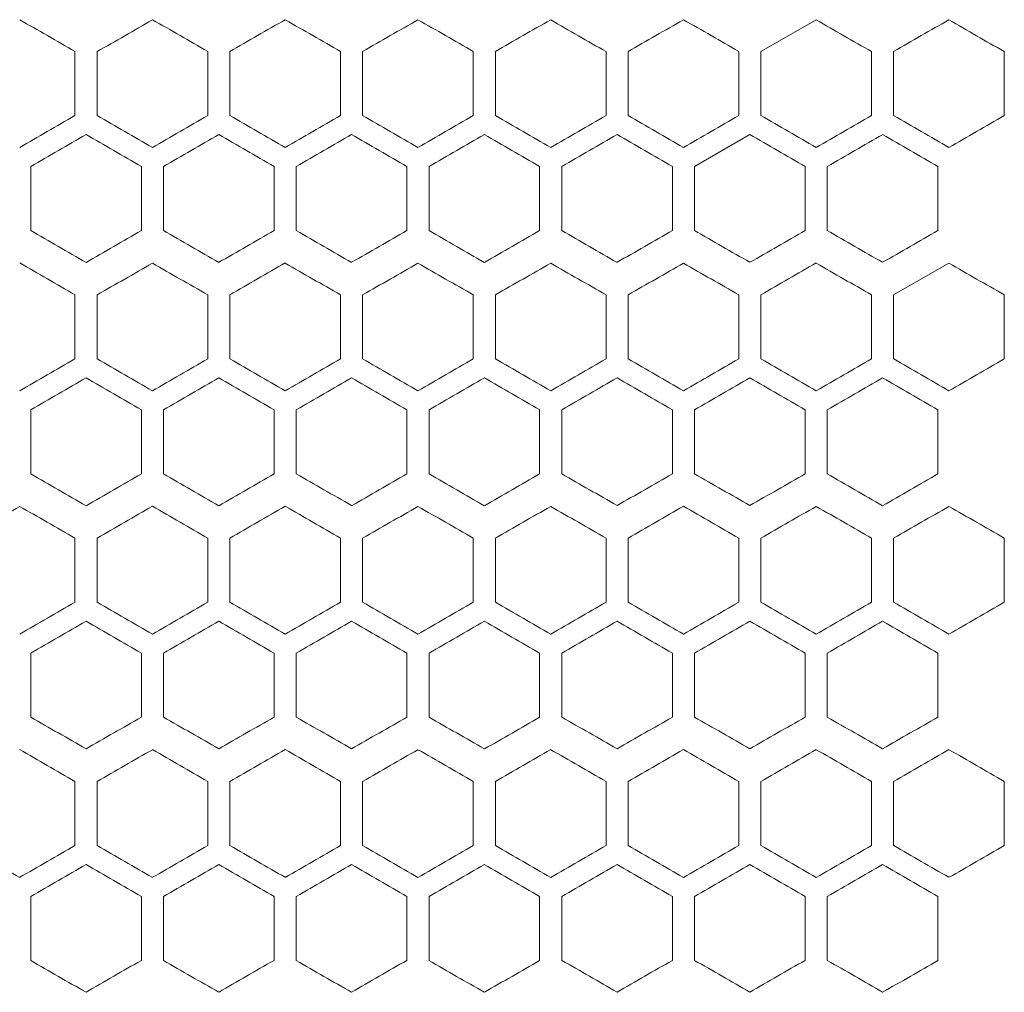
# Model space of a CAD drawing. Units: millimetres. Extents: x -476 to 2302, y -2123 to 1170.
# Drawn here: x 83 to 172, y -466 to -378 of the extents above; entities that cross this region are included whole.
import ezdxf

# ---------------------------------------------------------------- set-up
doc = ezdxf.new("R2010")
doc.units = ezdxf.units.MM

# ---------------------------------------------------------------- blocks, each defined once
blk = doc.blocks.new('A$C2C124A14')
at = {"color": 0, "linetype": 'Continuous', "lineweight": 0, "extrusion": (0, 1, -2.22045e-16)}
for p, q in [((-2151.216, -2677.878), (-2156.216, -2680.765)), ((-2218.216, -2680.765), (-2218.216, -2686.538)), ((-2216.216, -2686.538), (-2216.216, -2680.765)), ((-2206.216, -2680.765), (-2206.216, -2686.538)), ((-2204.216, -2686.538), (-2204.216, -2680.765)), ((-2194.216, -2680.765), (-2194.216, -2686.538)), ((-2192.216, -2686.538), (-2192.216, -2680.765)), ((-2182.216, -2680.765), (-2182.216, -2686.538)), ((-2180.216, -2686.538), (-2180.216, -2680.765)), ((-2170.216, -2680.765), (-2170.216, -2686.538)), ((-2168.216, -2686.538), (-2168.216, -2680.765)), ((-2158.216, -2680.765), (-2158.216, -2686.538)), ((-2156.216, -2686.538), (-2156.216, -2680.765)), ((-2146.216, -2680.765), (-2146.216, -2686.538)), ((-2144.216, -2686.538), (-2144.216, -2680.765)), ((-2134.216, -2680.765), (-2134.216, -2686.538)), ((-2157.216, -2688.27), (-2162.216, -2691.157)), ((-2222.216, -2696.93), (-2222.216, -2691.157)), ((-2212.216, -2691.157), (-2212.216, -2696.93)), ((-2210.216, -2696.93), (-2210.216, -2691.157)), ((-2200.216, -2691.157), (-2200.216, -2696.93)), ((-2198.216, -2696.93), (-2198.216, -2691.157)), ((-2188.216, -2691.157), (-2188.216, -2696.93)), ((-2186.216, -2696.93), (-2186.216, -2691.157)), ((-2176.216, -2691.157), (-2176.216, -2696.93)), ((-2174.216, -2696.93), (-2174.216, -2691.157)), ((-2164.216, -2691.157), (-2164.216, -2696.93)), ((-2162.216, -2696.93), (-2162.216, -2691.157)), ((-2152.216, -2691.157), (-2152.216, -2696.93)), ((-2150.216, -2696.93), (-2150.216, -2691.157)), ((-2140.216, -2691.157), (-2140.216, -2696.93)), ((-2139.216, -2699.878), (-2144.216, -2702.765)), ((-2218.216, -2702.765), (-2218.216, -2708.538)), ((-2216.216, -2708.538), (-2216.216, -2702.765)), ((-2206.216, -2702.765), (-2206.216, -2708.538)), ((-2204.216, -2708.538), (-2204.216, -2702.765)), ((-2194.216, -2702.765), (-2194.216, -2708.538)), ((-2192.216, -2708.538), (-2192.216, -2702.765)), ((-2182.216, -2702.765), (-2182.216, -2708.538)), ((-2180.216, -2708.538), (-2180.216, -2702.765)), ((-2170.216, -2702.765), (-2170.216, -2708.538)), ((-2168.216, -2708.538), (-2168.216, -2702.765)), ((-2158.216, -2702.765), (-2158.216, -2708.538)), ((-2156.216, -2708.538), (-2156.216, -2702.765)), ((-2146.216, -2702.765), (-2146.216, -2708.538)), ((-2144.216, -2708.538), (-2144.216, -2702.765)), ((-2134.216, -2702.765), (-2134.216, -2708.538)), ((-2222.216, -2718.93), (-2222.216, -2713.157)), ((-2212.216, -2713.157), (-2212.216, -2718.93)), ((-2210.216, -2718.93), (-2210.216, -2713.157)), ((-2200.216, -2713.157), (-2200.216, -2718.93)), ((-2198.216, -2718.93), (-2198.216, -2713.157)), ((-2188.216, -2713.157), (-2188.216, -2718.93)), ((-2186.216, -2718.93), (-2186.216, -2713.157)), ((-2176.216, -2713.157), (-2176.216, -2718.93)), ((-2174.216, -2718.93), (-2174.216, -2713.157)), ((-2164.216, -2713.157), (-2164.216, -2718.93)), ((-2162.216, -2718.93), (-2162.216, -2713.157)), ((-2152.216, -2713.157), (-2152.216, -2718.93)), ((-2150.216, -2718.93), (-2150.216, -2713.157)), ((-2140.216, -2713.157), (-2140.216, -2718.93)), ((-2218.216, -2724.765), (-2218.216, -2730.538)), ((-2216.216, -2730.538), (-2216.216, -2724.765)), ((-2206.216, -2724.765), (-2206.216, -2730.538)), ((-2204.216, -2730.538), (-2204.216, -2724.765)), ((-2194.216, -2724.765), (-2194.216, -2730.538)), ((-2192.216, -2730.538), (-2192.216, -2724.765)), ((-2182.216, -2724.765), (-2182.216, -2730.538)), ((-2180.216, -2730.538), (-2180.216, -2724.765)), ((-2170.216, -2724.765), (-2170.216, -2730.538)), ((-2168.216, -2730.538), (-2168.216, -2724.765)), ((-2158.216, -2724.765), (-2158.216, -2730.538)), ((-2156.216, -2730.538), (-2156.216, -2724.765)), ((-2146.216, -2724.765), (-2146.216, -2730.538)), ((-2144.216, -2730.538), (-2144.216, -2724.765)), ((-2134.216, -2724.765), (-2134.216, -2730.538)), ((-2222.216, -2740.93), (-2222.216, -2735.157)), ((-2212.216, -2735.157), (-2212.216, -2740.93)), ((-2210.216, -2740.93), (-2210.216, -2735.157)), ((-2200.216, -2735.157), (-2200.216, -2740.93)), ((-2198.216, -2740.93), (-2198.216, -2735.157)), ((-2188.216, -2735.157), (-2188.216, -2740.93)), ((-2186.216, -2740.93), (-2186.216, -2735.157)), ((-2176.216, -2735.157), (-2176.216, -2740.93)), ((-2174.216, -2740.93), (-2174.216, -2735.157)), ((-2164.216, -2735.157), (-2164.216, -2740.93)), ((-2162.216, -2740.93), (-2162.216, -2735.157)), ((-2152.216, -2735.157), (-2152.216, -2740.93)), ((-2150.216, -2740.93), (-2150.216, -2735.157)), ((-2140.216, -2735.157), (-2140.216, -2740.93)), ((-2218.216, -2746.765), (-2218.216, -2752.538)), ((-2216.216, -2752.538), (-2216.216, -2746.765)), ((-2206.216, -2746.765), (-2206.216, -2752.538)), ((-2204.216, -2752.538), (-2204.216, -2746.765)), ((-2194.216, -2746.765), (-2194.216, -2752.538)), ((-2192.216, -2752.538), (-2192.216, -2746.765)), ((-2182.216, -2746.765), (-2182.216, -2752.538)), ((-2180.216, -2752.538), (-2180.216, -2746.765)), ((-2170.216, -2746.765), (-2170.216, -2752.538)), ((-2168.216, -2752.538), (-2168.216, -2746.765)), ((-2158.216, -2746.765), (-2158.216, -2752.538)), ((-2156.216, -2752.538), (-2156.216, -2746.765)), ((-2146.216, -2746.765), (-2146.216, -2752.538)), ((-2144.216, -2752.538), (-2144.216, -2746.765)), ((-2134.216, -2746.765), (-2134.216, -2752.538)), ((-2222.216, -2762.93), (-2222.216, -2757.157)), ((-2212.216, -2757.157), (-2212.216, -2762.93)), ((-2210.216, -2762.93), (-2210.216, -2757.157)), ((-2200.216, -2757.157), (-2200.216, -2762.93)), ((-2198.216, -2762.93), (-2198.216, -2757.157)), ((-2188.216, -2757.157), (-2188.216, -2762.93)), ((-2186.216, -2762.93), (-2186.216, -2757.157)), ((-2176.216, -2757.157), (-2176.216, -2762.93)), ((-2174.216, -2762.93), (-2174.216, -2757.157)), ((-2164.216, -2757.157), (-2164.216, -2762.93)), ((-2162.216, -2762.93), (-2162.216, -2757.157)), ((-2152.216, -2757.157), (-2152.216, -2762.93)), ((-2150.216, -2762.93), (-2150.216, -2757.157)), ((-2140.216, -2757.157), (-2140.216, -2762.93))]:
    blk.add_line(p, q, dxfattribs=at)
at = {"color": 0, "linetype": 'Continuous', "lineweight": 0, "extrusion": (0, -2.22045e-16, -1)}
for centre, major_axis, start_param, end_param in [((-2307.154, -2629.416), (1857.316, -1072.322), -1.525588, -1.522893), ((-2307.124, -2622.505), (1856.719, -1071.977), -1.519119, -1.516422), ((-2307.103, -2740.166), (1856.335, 1071.756), -1.515343, -1.512645), ((-2307.086, -2615.599), (1856.045, -1071.588), -1.512645, -1.509947), ((-2307.06, -2747.07), (1855.616, 1071.34), -1.508867, -1.506167), ((-2306.943, -2760.859), (1853.946, 1070.376), -1.495898, -1.493194), ((-2306.779, -2774.62), (1851.967, 1069.233), -1.482905, -1.480194), ((-2307.137, -2634.045), (-1856.977, 1072.126), -1.622474, -1.619778), ((-2307.06, -2620.233), (-1855.616, 1071.34), -1.635426, -1.632726), ((-2307.14, -2636.353), (1857.027, -1072.155), -1.522354, -1.519658), ((-2306.787, -2594.987), (1852.055, -1069.285), -1.483447, -1.480737), ((-2307.151, -2647.893), (-1857.269, 1072.295), -1.619239, -1.616544), ((-2307.121, -2640.982), (-1856.666, 1071.946), -1.62571, -1.623013), ((-2307.082, -2634.076), (-1855.985, 1071.554), -1.632186, -1.629487), ((-2307.103, -2762.166), (1856.335, 1071.756), -1.515343, -1.512645), ((-2306.867, -2789.743), (1852.995, 1069.827), -1.489405, -1.486697), ((-2307.137, -2656.045), (-1856.977, 1072.126), -1.622474, -1.619778), ((-2307.086, -2773.704), (-1856.045, -1071.588), -1.631646, -1.628947), ((-2307.039, -2780.605), (-1855.293, -1071.154), -1.638126, -1.635426), ((-2306.867, -2621.56), (-1852.995, 1069.827), -1.654895, -1.652188), ((-2306.832, -2801.27), (-1852.576, -1069.585), -1.657604, -1.654895), ((-2307.011, -2637.642), (1854.889, -1070.921), -1.502925, -1.500223), ((-2306.874, -2623.865), (1853.077, -1069.874), -1.489946, -1.487239), ((-2307.121, -2662.982), (-1856.666, 1071.946), -1.62571, -1.623013), ((-2307.106, -2780.643), (-1856.392, -1071.788), -1.628408, -1.62571), ((-2307.034, -2649.176), (-1855.227, 1071.116), -1.638667, -1.635966), ((-2306.825, -2628.512), (-1852.49, 1069.536), -1.658146, -1.655437), ((-2306.787, -2815.1), (-1852.055, -1069.285), -1.660856, -1.658146), ((-2307.103, -2784.166), (1856.335, 1071.756), -1.515343, -1.512645), ((-2306.943, -2804.859), (1853.946, 1070.376), -1.495898, -1.493194), ((-2306.913, -2638.914), (1853.559, -1070.153), -1.493194, -1.490488), ((-2307.06, -2664.233), (-1855.616, 1071.34), -1.635426, -1.632726), ((-2307.039, -2802.605), (-1855.293, -1071.154), -1.638126, -1.635426), ((-2307.007, -2657.335), (-1854.819, 1070.881), -1.641909, -1.639207), ((-2306.981, -2809.5), (-1854.465, -1070.676), -1.644613, -1.641909), ((-2306.867, -2643.56), (-1852.995, 1069.827), -1.654895, -1.652188), ((-2306.779, -2636.682), (-1851.967, 1069.233), -1.661399, -1.658688), ((-2307.121, -2791.105), (1856.666, 1071.946), -1.51858, -1.515883), ((-2306.825, -2825.575), (1852.49, 1069.536), -1.486156, -1.483447), ((-2307.124, -2688.505), (1856.719, -1071.977), -1.519119, -1.516422), ((-2307.103, -2806.166), (1856.335, 1071.756), -1.515343, -1.512645), ((-2307.007, -2819.967), (1854.819, 1070.881), -1.502386, -1.499683), ((-2306.943, -2826.859), (1853.946, 1070.376), -1.495898, -1.493194), ((-2307.039, -2824.605), (-1855.293, -1071.154), -1.638126, -1.635426), ((-2306.913, -2838.388), (-1853.559, -1070.153), -1.651105, -1.648399), ((-2306.787, -2660.987), (1852.055, -1069.285), -1.483447, -1.480737), ((-2307.151, -2713.893), (-1857.269, 1072.295), -1.619239, -1.616544), ((-2307.011, -2838.445), (-1854.889, -1070.921), -1.641369, -1.638667)]:
    blk.add_ellipse(centre, major_axis=major_axis, ratio=0.000001, start_param=start_param, end_param=end_param, dxfattribs=at)
at = {"color": 0, "linetype": 'Continuous', "lineweight": 0}
for centre, major_axis, start_param, end_param in [((-2307.137, -2733.258), (1856.977, 1072.126), -1.521815, -1.519119), ((-2306.981, -2601.803), (1854.465, -1070.676), -1.499683, -1.49698), ((-2306.832, -2588.033), (1852.576, -1069.585), -1.486697, -1.483989), ((-2306.738, -2581.159), (1851.515, -1068.973), -1.480194, -1.477482), ((-2307.154, -2737.886), (-1857.316, -1072.322), -1.6187, -1.616005), ((-2307.124, -2744.797), (-1856.719, -1071.977), -1.625171, -1.622474), ((-2307.103, -2627.136), (-1856.335, 1071.756), -1.628947, -1.626249), ((-2307.086, -2751.704), (-1856.045, -1071.588), -1.631646, -1.628947), ((-2306.867, -2599.56), (-1852.995, 1069.827), -1.654895, -1.652188), ((-2306.832, -2779.27), (-1852.576, -1069.585), -1.657604, -1.654895), ((-2306.738, -2786.144), (-1851.515, -1068.973), -1.664111, -1.661399), ((-2307.151, -2740.194), (1857.269, 1072.295), -1.525049, -1.522354), ((-2307.034, -2760.911), (1855.227, 1071.116), -1.505627, -1.502926), ((-2307.011, -2615.642), (1854.889, -1070.921), -1.502926, -1.500224), ((-2306.976, -2767.806), (1854.392, 1070.634), -1.499143, -1.496439), ((-2306.825, -2781.575), (1852.49, 1069.536), -1.486156, -1.483447), ((-2307.106, -2758.643), (-1856.392, -1071.788), -1.628408, -1.62571), ((-2307.064, -2765.547), (-1855.679, -1071.377), -1.634886, -1.632186), ((-2306.949, -2779.337), (-1854.021, -1070.42), -1.647858, -1.645154), ((-2306.907, -2613.393), (-1853.48, 1070.107), -1.651646, -1.64894), ((-2306.874, -2786.222), (-1853.077, -1069.874), -1.654354, -1.651646), ((-2306.825, -2606.512), (-1852.49, 1069.536), -1.658146, -1.655437), ((-2306.787, -2793.1), (-1852.055, -1069.285), -1.660856, -1.658146), ((-2307.137, -2755.258), (1856.977, 1072.126), -1.521815, -1.519119), ((-2307.124, -2644.505), (1856.719, -1071.977), -1.519119, -1.516422), ((-2307.086, -2637.599), (1856.045, -1071.588), -1.512645, -1.509947), ((-2307.06, -2769.07), (1855.616, 1071.34), -1.508867, -1.506167), ((-2307.039, -2630.698), (1855.293, -1071.154), -1.506167, -1.503466), ((-2307.007, -2775.967), (1854.819, 1070.881), -1.502386, -1.499683), ((-2306.981, -2623.803), (1854.465, -1070.676), -1.499683, -1.49698), ((-2306.943, -2782.859), (1853.946, 1070.376), -1.495898, -1.493194), ((-2306.913, -2616.914), (1853.559, -1070.153), -1.493194, -1.490488), ((-2306.832, -2610.033), (1852.576, -1069.585), -1.486697, -1.483989), ((-2306.738, -2603.159), (1851.515, -1068.973), -1.480194, -1.477482), ((-2307.154, -2759.886), (-1857.316, -1072.322), -1.6187, -1.616005), ((-2307.103, -2649.136), (-1856.335, 1071.756), -1.628947, -1.626249), ((-2307.007, -2635.335), (-1854.819, 1070.881), -1.64191, -1.639207), ((-2306.779, -2614.682), (-1851.967, 1069.233), -1.661399, -1.658688), ((-2307.151, -2762.194), (1857.269, 1072.295), -1.525049, -1.522354), ((-2307.14, -2658.353), (1857.027, -1072.155), -1.522354, -1.519658), ((-2307.121, -2769.105), (1856.666, 1071.946), -1.51858, -1.515883), ((-2307.106, -2651.444), (1856.392, -1071.788), -1.515883, -1.513185), ((-2307.082, -2776.011), (1855.985, 1071.554), -1.512106, -1.509407), ((-2307.064, -2644.54), (1855.679, -1071.377), -1.509407, -1.506707), ((-2307.034, -2782.911), (1855.227, 1071.116), -1.505627, -1.502926), ((-2306.976, -2789.806), (1854.392, 1070.634), -1.499143, -1.496439), ((-2306.949, -2630.75), (1854.021, -1070.42), -1.496439, -1.493735), ((-2306.825, -2803.575), (1852.49, 1069.536), -1.486156, -1.483447), ((-2306.787, -2616.987), (1852.055, -1069.285), -1.483447, -1.480736), ((-2307.082, -2656.076), (-1855.985, 1071.554), -1.632186, -1.629487), ((-2306.976, -2642.281), (-1854.392, 1070.634), -1.645153, -1.64245), ((-2306.949, -2801.337), (-1854.021, -1070.42), -1.647858, -1.645153), ((-2306.907, -2635.393), (-1853.48, 1070.107), -1.651646, -1.64894), ((-2306.874, -2808.222), (-1853.077, -1069.874), -1.654354, -1.651646), ((-2307.164, -2770.345), (1857.541, 1072.452), -1.528282, -1.525588), ((-2307.154, -2673.416), (1857.316, -1072.322), -1.525588, -1.522893), ((-2307.06, -2791.07), (1855.616, 1071.34), -1.508867, -1.506167), ((-2307.039, -2652.698), (1855.293, -1071.154), -1.506167, -1.503466), ((-2307.007, -2797.967), (1854.819, 1070.881), -1.502386, -1.499683), ((-2306.981, -2645.803), (1854.465, -1070.676), -1.499683, -1.49698), ((-2306.867, -2811.743), (1852.995, 1069.827), -1.489405, -1.486697), ((-2306.832, -2632.033), (1852.576, -1069.585), -1.486698, -1.483989), ((-2306.779, -2818.62), (1851.967, 1069.233), -1.482905, -1.480194), ((-2306.738, -2625.159), (1851.515, -1068.973), -1.480194, -1.477482), ((-2307.124, -2788.797), (-1856.719, -1071.977), -1.625171, -1.622474), ((-2307.086, -2795.704), (-1856.045, -1071.588), -1.631646, -1.628947), ((-2306.943, -2650.444), (-1853.946, 1070.376), -1.648399, -1.645694), ((-2306.738, -2830.144), (-1851.515, -1068.973), -1.664111, -1.661399), ((-2307.106, -2673.444), (1856.392, -1071.788), -1.515883, -1.513185), ((-2307.082, -2798.011), (1855.985, 1071.554), -1.512106, -1.509407), ((-2307.034, -2804.911), (1855.227, 1071.116), -1.505627, -1.502926), ((-2307.011, -2659.642), (1854.889, -1070.921), -1.502926, -1.500224), ((-2306.976, -2811.806), (1854.392, 1070.634), -1.499143, -1.496439), ((-2306.949, -2652.75), (1854.021, -1070.42), -1.496439, -1.493735), ((-2306.787, -2638.987), (1852.055, -1069.285), -1.483447, -1.480736), ((-2307.151, -2691.893), (-1857.269, 1072.295), -1.619239, -1.616544), ((-2307.14, -2795.735), (-1857.027, -1072.155), -1.621935, -1.619239), ((-2307.121, -2684.982), (-1856.666, 1071.946), -1.62571, -1.623013), ((-2307.106, -2802.643), (-1856.392, -1071.788), -1.628408, -1.62571), ((-2307.082, -2678.076), (-1855.985, 1071.554), -1.632186, -1.629487), ((-2307.064, -2809.547), (-1855.679, -1071.377), -1.634885, -1.632185), ((-2307.034, -2671.176), (-1855.227, 1071.116), -1.638667, -1.635966), ((-2306.976, -2664.281), (-1854.392, 1070.634), -1.645153, -1.64245), ((-2306.949, -2823.337), (-1854.021, -1070.42), -1.647858, -1.645153), ((-2306.907, -2657.393), (-1853.48, 1070.107), -1.651646, -1.64894), ((-2306.874, -2830.222), (-1853.077, -1069.874), -1.654354, -1.651646), ((-2306.825, -2650.512), (-1852.49, 1069.536), -1.658146, -1.655437), ((-2306.787, -2837.1), (-1852.055, -1069.285), -1.660856, -1.658146), ((-2307.154, -2695.416), (1857.316, -1072.322), -1.525588, -1.522893), ((-2307.137, -2799.258), (1856.977, 1072.126), -1.521815, -1.519119), ((-2307.06, -2813.07), (1855.616, 1071.34), -1.508867, -1.506167), ((-2307.039, -2674.698), (1855.293, -1071.154), -1.506167, -1.503466), ((-2306.981, -2667.803), (1854.465, -1070.676), -1.499683, -1.49698), ((-2306.832, -2654.033), (1852.576, -1069.585), -1.486697, -1.483989), ((-2306.779, -2840.62), (1851.967, 1069.233), -1.482905, -1.480194), ((-2306.738, -2647.159), (1851.515, -1068.973), -1.480194, -1.477482), ((-2307.164, -2706.958), (-1857.541, 1072.452), -1.616005, -1.61331), ((-2307.154, -2803.886), (-1857.316, -1072.322), -1.6187, -1.616005), ((-2307.124, -2810.797), (-1856.719, -1071.977), -1.625171, -1.622474), ((-2307.103, -2693.136), (-1856.335, 1071.756), -1.628947, -1.626249), ((-2307.086, -2817.704), (-1856.045, -1071.588), -1.631646, -1.628947), ((-2306.867, -2665.56), (-1852.995, 1069.827), -1.654895, -1.652188), ((-2306.779, -2658.682), (-1851.967, 1069.233), -1.661398, -1.658688), ((-2306.738, -2852.144), (-1851.515, -1068.973), -1.664111, -1.661399), ((-2307.151, -2806.194), (1857.269, 1072.295), -1.525049, -1.522354), ((-2307.034, -2826.911), (1855.227, 1071.116), -1.505627, -1.502926), ((-2307.011, -2681.642), (1854.889, -1070.921), -1.502926, -1.500224), ((-2306.949, -2674.75), (1854.021, -1070.42), -1.496439, -1.493735), ((-2306.825, -2847.575), (1852.49, 1069.536), -1.486156, -1.483447), ((-2307.14, -2817.735), (-1857.027, -1072.155), -1.621935, -1.619239), ((-2307.106, -2824.643), (-1856.392, -1071.788), -1.628408, -1.62571), ((-2307.064, -2831.547), (-1855.679, -1071.377), -1.634886, -1.632186), ((-2306.976, -2686.281), (-1854.392, 1070.634), -1.645153, -1.64245), ((-2306.949, -2845.337), (-1854.021, -1070.42), -1.647858, -1.645153), ((-2306.907, -2679.393), (-1853.48, 1070.107), -1.651646, -1.64894), ((-2306.874, -2852.222), (-1853.077, -1069.874), -1.654354, -1.651646), ((-2306.825, -2672.512), (-1852.49, 1069.536), -1.658146, -1.655437)]:
    blk.add_ellipse(centre, major_axis=major_axis, ratio=0.000001, start_param=start_param, end_param=end_param, dxfattribs=at)
at = {"color": 0, "linetype": 'Continuous', "lineweight": 0, "extrusion": (1.2326e-32, -2.22045e-16, -1)}
for centre, major_axis, start_param, end_param in [((-2307.039, -2608.698), (1855.293, -1071.154), -1.506167, -1.503466), ((-2307.007, -2613.335), (-1854.819, 1070.881), -1.641909, -1.639207), ((-2306.943, -2606.444), (-1853.946, 1070.376), -1.648399, -1.645694), ((-2306.913, -2772.388), (-1853.559, -1070.153), -1.651105, -1.648399), ((-2307.064, -2622.54), (1855.679, -1071.377), -1.509407, -1.506707), ((-2306.874, -2601.865), (1853.077, -1069.874), -1.489946, -1.487239), ((-2307.14, -2751.735), (-1857.027, -1072.155), -1.621934, -1.619239), ((-2307.034, -2627.176), (-1855.227, 1071.116), -1.638667, -1.635966), ((-2307.154, -2651.416), (1857.316, -1072.322), -1.525588, -1.522893), ((-2307.06, -2642.233), (-1855.616, 1071.34), -1.635426, -1.632726), ((-2306.913, -2794.388), (-1853.559, -1070.153), -1.651105, -1.648399), ((-2306.738, -2808.144), (-1851.515, -1068.973), -1.664111, -1.661399), ((-2306.913, -2660.914), (1853.559, -1070.153), -1.493194, -1.490488), ((-2306.867, -2833.743), (1852.995, 1069.827), -1.489405, -1.486697), ((-2307.14, -2702.353), (1857.027, -1072.155), -1.522354, -1.519658), ((-2307.106, -2695.444), (1856.392, -1071.788), -1.515883, -1.513185), ((-2307.082, -2820.011), (1855.985, 1071.554), -1.512106, -1.509407), ((-2307.034, -2693.176), (-1855.227, 1071.116), -1.638667, -1.635965)]:
    blk.add_ellipse(centre, major_axis=major_axis, ratio=0.000001, start_param=start_param, end_param=end_param, dxfattribs=at)
at = {"color": 0, "linetype": 'Continuous', "lineweight": 0, "extrusion": (-1.2326e-32, -2.22045e-16, -1)}
for centre, major_axis, start_param, end_param in [((-2307.007, -2753.967), (1854.819, 1070.881), -1.502386, -1.499683), ((-2307.121, -2747.105), (1856.666, 1071.946), -1.51858, -1.515883), ((-2307.124, -2766.797), (-1856.719, -1071.977), -1.625171, -1.622474), ((-2307.064, -2787.547), (-1855.679, -1071.377), -1.634886, -1.632186), ((-2307.137, -2777.258), (1856.977, 1072.126), -1.521815, -1.519119), ((-2307.124, -2666.505), (1856.719, -1071.977), -1.519119, -1.516422), ((-2307.064, -2666.54), (1855.679, -1071.377), -1.509407, -1.506707), ((-2306.832, -2845.27), (-1852.576, -1069.585), -1.657604, -1.654895), ((-2306.907, -2840.694), (1853.48, 1070.107), -1.492653, -1.489946), ((-2306.874, -2667.865), (1853.077, -1069.874), -1.489946, -1.487239), ((-2306.787, -2859.1), (-1852.055, -1069.285), -1.660856, -1.658146)]:
    blk.add_ellipse(centre, major_axis=major_axis, ratio=0.000001, start_param=start_param, end_param=end_param, dxfattribs=at)
at = {"color": 0, "linetype": 'Continuous', "lineweight": 0, "extrusion": (-2.46519e-32, -2.22045e-16, -1)}
for centre, major_axis, start_param, end_param in [((-2306.913, -2594.914), (1853.559, -1070.153), -1.493194, -1.490488), ((-2307.011, -2794.445), (-1854.889, -1070.921), -1.641369, -1.638667), ((-2307.137, -2678.045), (-1856.977, 1072.126), -1.622474, -1.619778), ((-2307.103, -2671.136), (-1856.335, 1071.756), -1.628947, -1.626249), ((-2306.913, -2816.388), (-1853.559, -1070.153), -1.651105, -1.648399), ((-2306.832, -2823.27), (-1852.576, -1069.585), -1.657604, -1.654895), ((-2307.151, -2784.194), (1857.269, 1072.295), -1.525049, -1.522354), ((-2306.907, -2818.694), (1853.48, 1070.107), -1.492653, -1.489946), ((-2307.086, -2681.599), (1856.045, -1071.588), -1.512645, -1.509947), ((-2307.06, -2686.233), (-1855.616, 1071.34), -1.635426, -1.632726)]:
    blk.add_ellipse(centre, major_axis=major_axis, ratio=0.000001, start_param=start_param, end_param=end_param, dxfattribs=at)
at = {"color": 0, "linetype": 'Continuous', "lineweight": 0, "extrusion": (2.46519e-32, -2.22045e-16, -1)}
for centre, major_axis, start_param, end_param in [((-2307.039, -2758.605), (-1855.293, -1071.154), -1.638126, -1.635426), ((-2307.106, -2629.444), (1856.392, -1071.788), -1.515883, -1.513185), ((-2306.949, -2608.75), (1854.021, -1070.42), -1.496439, -1.493735), ((-2306.981, -2787.5), (-1854.465, -1070.676), -1.644613, -1.641909), ((-2306.907, -2796.694), (1853.48, 1070.107), -1.492653, -1.489946), ((-2307.151, -2669.893), (-1857.269, 1072.295), -1.619239, -1.616544), ((-2307.086, -2659.599), (1856.045, -1071.588), -1.512645, -1.509947), ((-2307.14, -2680.353), (1857.027, -1072.155), -1.522354, -1.519658), ((-2307.137, -2700.045), (-1856.977, 1072.126), -1.622474, -1.619778), ((-2306.976, -2833.806), (1854.392, 1070.634), -1.499143, -1.496439), ((-2307.082, -2700.076), (-1855.985, 1071.554), -1.632186, -1.629487)]:
    blk.add_ellipse(centre, major_axis=major_axis, ratio=0.000001, start_param=start_param, end_param=end_param, dxfattribs=at)
at = {"color": 0, "linetype": 'Continuous', "lineweight": 0, "extrusion": (-3.69779e-32, -2.22045e-16, -1)}
for centre, major_axis, start_param, end_param in [((-2306.981, -2765.5), (-1854.465, -1070.676), -1.644613, -1.641909), ((-2306.943, -2628.444), (-1853.946, 1070.376), -1.648399, -1.645694), ((-2307.14, -2773.735), (-1857.027, -1072.155), -1.621935, -1.619239), ((-2307.154, -2781.886), (-1857.316, -1072.322), -1.6187, -1.616005), ((-2306.981, -2831.5), (-1854.465, -1070.676), -1.644613, -1.641909), ((-2307.121, -2813.105), (1856.666, 1071.946), -1.51858, -1.515883), ((-2307.121, -2706.982), (-1856.666, 1071.946), -1.62571, -1.623013)]:
    blk.add_ellipse(centre, major_axis=major_axis, ratio=0.000001, start_param=start_param, end_param=end_param, dxfattribs=at)
at = {"color": 0, "linetype": 'Continuous', "lineweight": 0, "extrusion": (4.93038e-32, -2.22045e-16, -1)}
blk.add_ellipse((-2306.779, -2592.682), major_axis=(-1851.967, 1069.233), ratio=0.000001, start_param=-1.661399, end_param=-1.658688, dxfattribs=at)
at = {"color": 0, "linetype": 'Continuous', "lineweight": 0, "extrusion": (3.69779e-32, -2.22045e-16, -1)}
for centre, major_axis, start_param, end_param in [((-2307.082, -2754.011), (1855.985, 1071.554), -1.512106, -1.509407), ((-2306.874, -2645.865), (1853.077, -1069.874), -1.489946, -1.487239), ((-2307.007, -2679.335), (-1854.819, 1070.881), -1.641909, -1.639207), ((-2306.943, -2672.444), (-1853.946, 1070.376), -1.648399, -1.645694), ((-2307.064, -2688.54), (1855.679, -1071.377), -1.509407, -1.506707)]:
    blk.add_ellipse(centre, major_axis=major_axis, ratio=0.000001, start_param=start_param, end_param=end_param, dxfattribs=at)
at = {"color": 0, "linetype": 'Continuous', "lineweight": 0, "extrusion": (-4.93038e-32, -2.22045e-16, -1)}
for centre in [(-2307.011, -2772.445), (-2307.011, -2816.445)]:
    blk.add_ellipse(centre, major_axis=(-1854.889, -1070.921), ratio=0.000001, start_param=-1.641369, end_param=-1.638667, dxfattribs=at)
at = {"color": 0, "linetype": 'Continuous', "lineweight": 0, "extrusion": (6.16298e-32, -2.22045e-16, -1)}
blk.add_ellipse((-2306.976, -2620.281), major_axis=(-1854.392, 1070.634), ratio=0.000001, start_param=-1.645153, end_param=-1.64245, dxfattribs=at)

msp = doc.modelspace()

# ---------------------------------------------------------------- block references
msp.add_blockref('A$C2C124A14', (2306.11, 2299.41))

doc.saveas('drawing.dxf')
